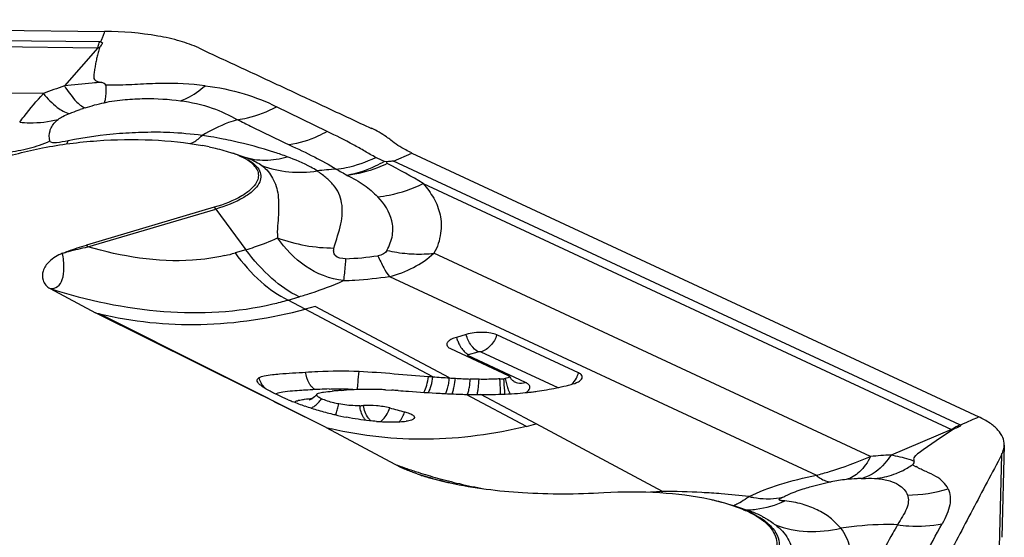
# Model space of a CAD drawing. Units: millimetres. Extents: x 0 to 841, y 0 to 594.
# Drawn here: x 273 to 279, y 190 to 193 of the extents above; entities that cross this region are included whole.
import ezdxf

# ---------------------------------------------------------------- set-up
doc = ezdxf.new("R2010")
doc.units = ezdxf.units.MM
doc.header["$LTSCALE"] = 46.255
doc.layers.add('607065213-000_CL', color=7, linetype='CONTINUOUS')

msp = doc.modelspace()

# ---------------------------------------------------------------- linework, layer by layer
at = {"layer": '607065213-000_CL', "color": 7, "linetype": 'CONTINUOUS'}
for p, q in [((268.3992, 192.9204), (273.7844, 192.8569)), ((274.4878, 192.1931), (274.54, 192.1756)), ((275.4509, 192.1965), (278.5268, 190.7635)), ((275.3153, 192.1485), (275.3018, 192.1504)), ((275.3167, 192.1388), (275.3153, 192.1485)), ((274.3793, 191.9019), (273.6855, 191.6966)), ((273.4888, 191.4602), (273.7344, 191.3289)), ((274.5858, 190.9051), (273.7344, 191.3289)), ((274.9255, 191.3631), (274.8723, 191.3489)), ((275.7453, 191.2113), (275.6925, 191.1957)), ((276.3551, 191.0028), (275.9117, 191.2094)), ((275.6606, 191.1351), (275.9736, 190.9892)), ((276.0083, 190.9547), (276.0101, 190.9538)), ((274.6997, 190.8484), (274.5858, 190.9051)), ((275.068, 190.9073), (275.0821, 190.9083)), ((275.3088, 190.911), (275.342, 190.909)), ((274.7083, 190.8441), (274.6997, 190.8484)), ((274.8944, 190.855), (274.8929, 190.8545)), ((274.7635, 190.8167), (274.7083, 190.8441)), ((274.9865, 190.7056), (274.7635, 190.8167)), ((274.9865, 190.7056), (275.3586, 190.5068)), ((278.4408, 190.7258), (278.4271, 190.7197)), ((278.6644, 190.6103), (278.6519, 190.1101)), ((277.2005, 190.2805), (277.2921, 190.2497))]:
    msp.add_line(p, q, dxfattribs=at)
at = {"layer": '607065213-000_CL', "color": 9, "linetype": 'CONTINUOUS'}
for p, q in [((273.7574, 192.7995), (268.3772, 192.8629)), ((268.7297, 192.8269), (273.7476, 192.7678)), ((273.7814, 192.849), (273.7702, 192.8198)), ((273.7844, 192.8569), (273.7814, 192.849)), ((273.7688, 192.8162), (273.7654, 192.8073)), ((273.7702, 192.8198), (273.7688, 192.8162)), ((273.7476, 192.7678), (273.5659, 192.5604)), ((273.452, 192.519), (269.3054, 192.5679)), ((273.6725, 192.444), (273.6785, 192.4415)), ((274.991, 192.3134), (274.7171, 192.448)), ((275.3511, 192.1528), (275.4509, 192.1965)), ((278.4243, 190.721), (275.3511, 192.1528)), ((275.5125, 192.031), (278.3786, 190.6957)), ((273.6931, 191.6869), (274.3868, 191.8922)), ((274.3868, 191.8922), (274.5508, 191.6715)), ((274.5508, 191.6715), (274.4916, 191.654)), ((277.9394, 190.5487), (275.5709, 191.6522)), ((275.3287, 191.5262), (277.6451, 190.4469)), ((274.7796, 191.3984), (274.8388, 191.416)), ((274.8723, 191.3489), (274.7796, 191.3984)), ((275.5646, 190.9816), (274.8723, 191.3488)), ((275.6546, 190.9754), (274.9256, 191.3631)), ((274.9865, 190.7057), (273.7572, 191.3233)), ((275.7578, 191.1019), (275.8106, 191.1175)), ((275.8257, 191.1173), (276.2427, 190.923)), ((276.068, 190.9505), (275.7549, 191.0964)), ((276.0725, 190.7123), (275.7451, 190.8859)), ((276.1244, 190.7256), (275.8246, 190.885)), ((278.494, 190.7491), (278.4562, 190.7325)), ((278.5131, 190.7575), (278.494, 190.7491)), ((278.5268, 190.7635), (278.5131, 190.7575)), ((276.8098, 190.3592), (276.1244, 190.7256)), ((278.3786, 190.6957), (278.0502, 190.5566)), ((278.4562, 190.7325), (278.4408, 190.7258)), ((278.6502, 190.5588), (278.6375, 190.0558)), ((278.1676, 190.5043), (278.1865, 190.4936)), ((276.8098, 190.3592), (276.7455, 190.3552))]:
    msp.add_line(p, q, dxfattribs=at)
at = {"layer": '607065213-000_CL', "color": 7, "linetype": 'CONTINUOUS'}
msp.add_lwpolyline([(274.9358, 190.8868), (274.9311, 190.8811), (274.9235, 190.8734), (274.916, 190.867), (274.9089, 190.8621), (274.9026, 190.8586), (274.8976, 190.8562), (274.8944, 190.855)], dxfattribs=at)
at = {"layer": '607065213-000_CL', "color": 9, "linetype": 'CONTINUOUS'}
for centre, radius, start, end in [((273.748, 191.9979), 0.8016, 88.9732, 89.325), ((273.7656, 192.1792), 0.5889, 90.8581, 91.7487), ((274.1933, 190.6573), 2.0039, 108.2463, 111.7105), ((273.8398, 175.3177), 17.2469, 90.01652, 90.16335), ((274.3194, 190.4875), 2.0564, 108.1611, 108.9362), ((273.8943, 189.6005), 2.7244, 80.1649, 81.1469), ((273.1845, 192.9494), 0.7514, 284.6453, 293.7832), ((273.3354, 192.3441), 0.2633, 338.0034, 342.0642), ((273.8955, 189.6068), 2.718, 78.7319, 80.1662), ((273.9036, 189.6472), 2.6768, 77.5278, 78.7329), ((273.1852, 192.9469), 0.7489, 275.4241, 284.6393), ((274.4557, 192.0977), 0.1007, 71.4608, 77.266), ((274.2096, 189.8952), 2.5018, 58.6153, 63.735), ((275.2009, 189.8745), 2.2403, 94.1289, 96.7499), ((274.1938, 191.7489), 0.2404, 36.5906, 39.5241), ((275.0303, 192.5654), 0.8846, 249.6416, 269.8741), ((273.5001, 191.5436), 0.2404, 36.5906, 39.5241), ((274.225, 192.5559), 0.9405, 283.0321, 286.4639), ((275.4967, 192.479), 0.8314, 257.3775, 265.1114), ((275.0473, 193.0909), 1.4687, 271.7159, 278.6035), ((274.3229, 192.9939), 1.6595, 283.0408, 285.9712), ((275.9159, 191.2629), 0.2332, 196.7318, 200.4598), ((275.2965, 191.0087), 0.3597, 349.915, 354.6923), ((275.3154, 190.9836), 0.5003, 353.0904, 358.1948), ((276.3877, 191.0503), 0.4369, 190.2939, 192.2494), ((276.3686, 191.0456), 0.4173, 192.1762, 196.1227), ((276.2076, 191.0482), 0.1544, 331.6179, 337.262), ((276.2113, 191.0467), 0.1504, 337.2428, 343.0233), ((276.2932, 166.2321), 24.7177, 93.16813, 93.29608), ((275.0872, 188.1399), 2.7767, 92.7834, 93.3043), ((275.0667, 188.5632), 2.353, 91.5508, 92.7871), ((275.439, 190.9688), 0.3757, 351.0121, 353.0626), ((274.0748, 191.0683), 1.0074, 344.9684, 345.7522), ((273.9907, 191.0898), 1.0943, 345.7449, 346.4952), ((275.2114, 190.8619), 0.2126, 332.5978, 336.5733), ((275.2108, 190.8622), 0.2133, 336.5423, 340.5396), ((275.4851, 192.6873), 2.0434, 255.8781, 256.6353), ((278.3137, 190.5202), 0.1871, 67.877, 69.6967), ((278.3308, 190.5203), 0.2214, 64.2243, 65.0228), ((278.1322, 188.6321), 1.9263, 92.4397, 95.7452), ((275.8229, 191.4231), 1.0273, 243.1294, 245.9987), ((276.8174, 194.4744), 4.2274, 249.8121, 250.0201), ((276.7763, 194.3607), 4.1064, 250.0177, 250.7682), ((275.3716, 190.364), 0.1252, 74.5064, 76.385), ((275.4239, 190.6285), 0.145, 262.5391, 269.9212), ((276.3384, 193.1402), 2.8098, 251.0017, 251.6481), ((276.3582, 193.1998), 2.8726, 251.6477, 252.3105), ((277.89, 190.9132), 0.4942, 296.1774, 304.1665), ((276.368, 193.23), 2.9044, 252.3066, 254.4546), ((275.4821, 190.3522), 0.0967, 72.3617, 77.3768), ((276.3482, 193.1592), 2.8309, 254.4561, 256.9451), ((277.9023, 189.4815), 0.9472, 95.7491, 100.7741), ((277.9405, 189.0792), 1.3513, 93.2337, 95.653), ((277.9527, 188.886), 1.5449, 92.3715, 93.2807), ((277.8527, 190.6027), 0.1768, 281.7566, 285.5549), ((276.3452, 193.1457), 2.8171, 256.9438, 259.7077), ((276.5243, 190.4952), 0.3162, 332.98, 334.5362), ((276.7895, 185.9241), 4.4352, 86.9637, 89.7381), ((276.8054, 186.23), 4.1289, 85.5076, 86.9598), ((276.8365, 186.6042), 3.7534, 83.2049, 85.5324), ((277.255, 190.7648), 0.506, 270.9905, 272.8641), ((277.2551, 190.7623), 0.5034, 272.869, 277.3548), ((277.1512, 189.8398), 0.4333, 62.852, 71.0263)]:
    msp.add_arc(centre, radius, start, end, dxfattribs=at)
at = {"layer": '607065213-000_CL', "color": 7, "linetype": 'CONTINUOUS'}
for centre, radius, start, end in [((276.7607, 191.6554), 3.2092, 158.9646, 159.1161), ((274.0421, 190.7812), 1.4814, 77.9718, 79.4139), ((274.3232, 191.7331), 0.488, 68.1186, 71.5124), ((274.7245, 195.2739), 4.0673, 255.9112, 256.2425), ((275.9573, 196.1919), 5.2251, 265.4282, 265.6916), ((276.0456, 197.3296), 6.3661, 265.66751, 266.47944), ((276.1955, 199.815), 8.8561, 266.49848, 266.70908), ((275.9935, 196.2087), 5.2441, 266.6511, 267.5356), ((275.8342, 192.6708), 1.7034, 273.189, 273.6592), ((275.834, 192.6727), 1.7053, 273.6591, 273.894), ((275.9443, 191.0533), 0.0822, 273.8455, 279.4012), ((276.0601, 191.033), 0.0947, 210.0807, 218.8344), ((276.0542, 191.0283), 0.087, 218.8475, 223.1239), ((275.1976, 188.7756), 2.1356, 94.1814, 94.8074), ((275.3573, 186.6067), 4.3104, 93.8478, 94.1957), ((275.2184, 189.0921), 1.8211, 87.9468, 89.5441), ((275.2145, 188.9698), 1.9435, 87.22, 87.9611), ((274.95, 184.8469), 6.0748, 85.9749, 86.29979), ((275.9189, 192.3966), 1.5084, 276.0888, 277.0644), ((275.9155, 192.4244), 1.5364, 277.0647, 278.0313), ((275.9078, 192.4772), 1.5898, 278.0378, 279.9339), ((275.8831, 192.6162), 1.731, 279.9486, 283.5178), ((275.8254, 192.8665), 1.9878, 283.4485, 284.2397), ((275.32, 192.1609), 1.4111, 247.4921, 248.4814), ((275.3958, 192.3566), 1.621, 248.5248, 251.1011), ((276.0386, 198.9181), 8.0379, 266.9011, 267.18566), ((276.0327, 198.8021), 7.9217, 267.18692, 267.52467), ((275.8207, 193.8684), 2.9834, 267.5003, 268.1935), ((275.8145, 193.7222), 2.8371, 268.2272, 268.5993), ((275.8116, 193.9591), 3.0739, 268.761, 269.0922), ((275.8162, 194.2449), 3.3597, 269.0908, 269.393), ((275.8153, 194.0819), 3.1967, 269.3777, 270.167), ((275.8932, 192.6737), 1.7867, 273.6995, 275.6219), ((275.922, 192.3687), 1.4804, 275.6695, 276.0855), ((275.4397, 192.4856), 1.7572, 251.1109, 253.5797), ((275.4593, 192.5505), 1.825, 253.5643, 256.0907), ((275.1521, 191.3636), 0.5392, 271.7616, 273.8622), ((279.1861, 205.4778), 15.1638, 255.27292, 255.58807), ((275.4424, 192.4832), 1.7556, 256.0989, 256.5106), ((275.4219, 192.3951), 1.6652, 256.4905, 258.7835), ((275.3391, 191.8348), 1.0982, 265.8497, 268.0485), ((275.3515, 191.4141), 0.6772, 272.8855, 275.7729), ((275.3368, 191.7338), 0.9973, 267.9826, 272.8044), ((275.4631, 193.1929), 2.5544, 283.8012, 285.0043), ((275.7111, 191.1663), 0.7479, 241.8776, 243.0657), ((275.7465, 191.2366), 0.8266, 243.0834, 245.2955), ((275.7737, 191.3091), 0.9031, 245.9093, 246.6412), ((275.8099, 191.4124), 1.0134, 250.9418, 251.6579), ((275.8207, 191.445), 1.0477, 251.6578, 252.3597), ((275.9383, 191.8145), 1.4354, 252.3587, 252.7512)]:
    msp.add_arc(centre, radius, start, end, dxfattribs=at)
for points, knots in [([(274.2947, 192.7669), (274.2626, 192.7821), (274.1894, 192.8078), (274.0196, 192.8454), (273.881, 192.8558), (273.7844, 192.8569)], [0, 0, 0, 0, 0.204716, 0.444201, 1, 1, 1, 1]), ([(273.7624, 192.7994), (273.7659, 192.7988), (273.7747, 192.7959), (273.7688, 192.7844), (273.7617, 192.7781), (273.7577, 192.7715), (273.7568, 192.768)], [0, 0, 0, 0, 0.259698, 0.467722, 0.738904, 1, 1, 1, 1]), ([(273.7568, 192.768), (273.7545, 192.7592), (273.75, 192.7416), (273.7425, 192.7156), (273.7363, 192.6896), (273.7322, 192.6636), (273.7284, 192.6422), (273.7257, 192.6252), (273.7247, 192.6127), (273.7247, 192.5995), (273.7349, 192.5888), (273.7492, 192.5834), (273.7599, 192.5807), (273.7654, 192.5796)], [0, 0, 0, 0, 0.125348, 0.250494, 0.37375, 0.494676, 0.614646, 0.67395, 0.732184, 0.789231, 0.848686, 0.921326, 1, 1, 1, 1]), ([(274.2947, 192.7668), (274.3725, 192.73), (274.529, 192.6581), (274.763, 192.5485), (274.9973, 192.4398), (275.1532, 192.3664), (275.2314, 192.3304)], [0, 0, 0, 0, 0.249975, 0.500009, 0.749989, 1, 1, 1, 1]), ([(274.3291, 192.5619), (274.2504, 192.5709), (274.128, 192.5787), (273.9633, 192.568), (273.8777, 192.565), (273.8348, 192.5647)], [0, 0, 0, 0, 0.480599, 0.739923, 1, 1, 1, 1]), ([(275.3362, 192.2666), (275.329, 192.2726), (275.2963, 192.2973), (275.2602, 192.3172), (275.2314, 192.3305)], [0, 0, 0, 0, 0.227101, 1, 1, 1, 1]), ([(273.1887, 192.1554), (273.2731, 192.1851), (273.4565, 192.2317), (273.7429, 192.2684), (274.0336, 192.2735), (274.2245, 192.2542), (274.3143, 192.2374)], [0, 0, 0, 0, 0.235604, 0.496519, 0.759264, 1, 1, 1, 1]), ([(275.4508, 192.1966), (275.4397, 192.2018), (275.3996, 192.2218), (275.3611, 192.2457), (275.3362, 192.2666)], [0, 0, 0, 0, 0.273874, 1, 1, 1, 1]), ([(274.3508, 192.2301), (274.3619, 192.2277), (274.4048, 192.218), (274.4473, 192.2063), (274.4783, 192.1963)], [0, 0, 0, 0, 0.258877, 1, 1, 1, 1]), ([(274.3509, 192.2301), (274.3621, 192.2277), (274.4049, 192.218), (274.4473, 192.2062), (274.4779, 192.1959)], [0, 0, 0, 0, 0.263224, 1, 1, 1, 1]), ([(274.505, 192.1859), (274.5112, 192.1834), (274.5336, 192.1738), (274.5552, 192.162), (274.5695, 192.1517)], [0, 0, 0, 0, 0.27405, 1, 1, 1, 1]), ([(274.5695, 192.1517), (274.5886, 192.1379), (274.6147, 192.112), (274.6202, 192.067), (274.6134, 192.0471), (274.6085, 192.0378)], [0, 0, 0, 0, 0.536119, 0.761301, 1, 1, 1, 1]), ([(275.3511, 192.1528), (275.3451, 192.1519), (275.3332, 192.1505), (275.3211, 192.1499), (275.3153, 192.1485)], [0, 0, 0, 0, 0.502995, 1, 1, 1, 1]), ([(274.6085, 192.0378), (274.601, 192.0235), (274.5764, 191.9952), (274.5017, 191.9434), (274.4309, 191.9171), (274.3793, 191.9019)], [0, 0, 0, 0, 0.178699, 0.40513, 1, 1, 1, 1]), ([(275.0794, 191.5035), (275.0066, 191.5129), (274.8649, 191.5674), (274.7631, 191.6766), (274.7226, 191.7361)], [0, 0, 0, 0, 0.504755, 1, 1, 1, 1]), ([(273.556, 191.6524), (273.5292, 191.6415), (273.486, 191.6162), (273.4457, 191.5609), (273.4446, 191.5007), (273.4713, 191.4696), (273.4888, 191.4602)], [0, 0, 0, 0, 0.338587, 0.572508, 0.767073, 1, 1, 1, 1]), ([(273.4888, 191.4602), (273.5028, 191.4603), (273.5335, 191.4684), (273.5607, 191.514), (273.5656, 191.5776), (273.5604, 191.6254), (273.556, 191.6524)], [0, 0, 0, 0, 0.18194, 0.377001, 0.644659, 1, 1, 1, 1]), ([(273.556, 191.6524), (273.5661, 191.6565), (273.6087, 191.6729), (273.6522, 191.6867), (273.6855, 191.6966)], [0, 0, 0, 0, 0.238344, 1, 1, 1, 1]), ([(275.9117, 191.2094), (275.9012, 191.2142), (275.8756, 191.2207), (275.8195, 191.225), (275.7742, 191.2199), (275.7453, 191.2113)], [0, 0, 0, 0, 0.20552, 0.463172, 1, 1, 1, 1]), ([(275.6925, 191.1957), (275.6837, 191.1931), (275.6683, 191.1875), (275.65, 191.1766), (275.6388, 191.1634), (275.6402, 191.1531), (275.6422, 191.1495)], [0, 0, 0, 0, 0.361066, 0.6407, 0.837785, 1, 1, 1, 1]), ([(275.6422, 191.1495), (275.6431, 191.1481), (275.6479, 191.1418), (275.6549, 191.1377), (275.6606, 191.1351)], [0, 0, 0, 0, 0.208448, 1, 1, 1, 1]), ([(274.6942, 190.9938), (274.7071, 190.9953), (274.7671, 191.0007), (274.8273, 191.0039), (274.8745, 191.0069)], [0, 0, 0, 0, 0.215626, 1, 1, 1, 1]), ([(274.8745, 191.0069), (274.8965, 191.0082), (274.993, 191.0136), (275.0898, 191.0146), (275.1643, 191.0114)], [0, 0, 0, 0, 0.228572, 1, 1, 1, 1]), ([(275.1643, 191.0114), (275.2281, 191.0086), (275.3536, 190.9988), (275.479, 190.9884), (275.5408, 190.9835)], [0, 0, 0, 0, 0.507557, 1, 1, 1, 1]), ([(274.6123, 190.9583), (274.6115, 190.9616), (274.6127, 190.9697), (274.6188, 190.9747), (274.6222, 190.9769)], [0, 0, 0, 0, 0.451915, 1, 1, 1, 1]), ([(274.6883, 190.8998), (274.67, 190.9095), (274.6454, 190.923), (274.6205, 190.9437), (274.6134, 190.9537), (274.6123, 190.9583)], [0, 0, 0, 0, 0.63877, 0.853824, 1, 1, 1, 1]), ([(274.6222, 190.9769), (274.6303, 190.9823), (274.655, 190.9887), (274.6793, 190.9921), (274.6942, 190.9938)], [0, 0, 0, 0, 0.393516, 1, 1, 1, 1]), ([(275.8154, 190.9679), (275.8116, 190.9679), (275.7958, 190.9683), (275.78, 190.9689), (275.768, 190.9694)], [0, 0, 0, 0, 0.242139, 1, 1, 1, 1]), ([(275.9289, 190.97), (275.9193, 190.9695), (275.8815, 190.9677), (275.8437, 190.9673), (275.8154, 190.9679)], [0, 0, 0, 0, 0.253508, 1, 1, 1, 1]), ([(275.9782, 190.9856), (275.9789, 190.9845), (275.9786, 190.9795), (275.9695, 190.975), (275.9624, 190.973), (275.9578, 190.9723)], [0, 0, 0, 0, 0.142983, 0.47445, 1, 1, 1, 1]), ([(275.9906, 190.9688), (275.9922, 190.9671), (275.9976, 190.9618), (276.0037, 190.9572), (276.0083, 190.9547)], [0, 0, 0, 0, 0.306121, 1, 1, 1, 1]), ([(276.3143, 190.9397), (276.3281, 190.9432), (276.35, 190.9504), (276.3708, 190.9653), (276.3743, 190.9737)], [0, 0, 0, 0, 0.60896, 1, 1, 1, 1]), ([(276.3743, 190.9737), (276.3754, 190.9762), (276.3764, 190.9818), (276.3713, 190.9941), (276.3618, 190.9996), (276.3551, 191.0028)], [0, 0, 0, 0, 0.209516, 0.422747, 1, 1, 1, 1]), ([(274.7179, 190.885), (274.7104, 190.8886), (274.7005, 190.8935), (274.6907, 190.8986), (274.6883, 190.8998)], [0, 0, 0, 0, 0.759627, 1, 1, 1, 1]), ([(274.9596, 190.8964), (274.9638, 190.8972), (274.9834, 190.9005), (275.0032, 190.9023), (275.0186, 190.9037)], [0, 0, 0, 0, 0.218488, 1, 1, 1, 1]), ([(275.2329, 190.9131), (275.2196, 190.9132), (275.1693, 190.9131), (275.119, 190.9107), (275.0821, 190.9083)], [0, 0, 0, 0, 0.265612, 1, 1, 1, 1]), ([(275.3764, 190.9067), (275.3952, 190.9054), (275.4711, 190.9), (275.547, 190.8951), (275.6041, 190.892)], [0, 0, 0, 0, 0.247916, 1, 1, 1, 1]), ([(274.7798, 190.8573), (274.7742, 190.8596), (274.7534, 190.8684), (274.7328, 190.8777), (274.7179, 190.885)], [0, 0, 0, 0, 0.267913, 1, 1, 1, 1]), ([(274.9604, 190.8626), (274.9561, 190.8647), (274.9493, 190.8682), (274.9411, 190.8736), (274.9363, 190.878), (274.9339, 190.8828), (274.935, 190.8857), (274.9358, 190.8868)], [0, 0, 0, 0, 0.378099, 0.604759, 0.775088, 0.89497, 1, 1, 1, 1]), ([(274.9358, 190.8868), (274.9379, 190.8895), (274.9463, 190.8933), (274.9545, 190.8953), (274.9596, 190.8964)], [0, 0, 0, 0, 0.396593, 1, 1, 1, 1]), ([(275.0547, 190.8343), (275.0454, 190.836), (275.0133, 190.8429), (274.9815, 190.8525), (274.9604, 190.8626)], [0, 0, 0, 0, 0.288229, 1, 1, 1, 1]), ([(275.8246, 190.8851), (275.8396, 190.8851), (275.9009, 190.8856), (275.9622, 190.8877), (276.0085, 190.8907)], [0, 0, 0, 0, 0.244236, 1, 1, 1, 1]), ([(275.1686, 190.8246), (275.16, 190.8243), (275.1218, 190.8243), (275.0836, 190.8288), (275.0547, 190.8343)], [0, 0, 0, 0, 0.227799, 1, 1, 1, 1]), ([(275.3312, 190.8122), (275.3075, 190.8184), (275.2598, 190.8254), (275.2117, 190.8271), (275.1884, 190.8256)], [0, 0, 0, 0, 0.511686, 1, 1, 1, 1]), ([(275.2596, 190.7394), (275.2465, 190.7404), (275.1923, 190.7453), (275.1384, 190.7537), (275.0979, 190.7617)], [0, 0, 0, 0, 0.24186, 1, 1, 1, 1]), ([(275.412, 190.7912), (275.4159, 190.7902), (275.4293, 190.7864), (275.4425, 190.7815), (275.451, 190.7765)], [0, 0, 0, 0, 0.290375, 1, 1, 1, 1]), ([(275.4633, 190.7558), (275.4601, 190.7508), (275.4444, 190.7439), (275.4294, 190.7413), (275.4196, 190.7404)], [0, 0, 0, 0, 0.378416, 1, 1, 1, 1]), ([(275.451, 190.7765), (275.4556, 190.7738), (275.4639, 190.7692), (275.4651, 190.7587), (275.4633, 190.7558)], [0, 0, 0, 0, 0.614191, 1, 1, 1, 1]), ([(278.6644, 190.6104), (278.6648, 190.6246), (278.6585, 190.6553), (278.6299, 190.6966), (278.5847, 190.7337), (278.5476, 190.7538), (278.5268, 190.7635)], [0, 0, 0, 0, 0.197337, 0.418383, 0.683061, 1, 1, 1, 1]), ([(278.3842, 190.6935), (278.3626, 190.679), (278.33, 190.6576), (278.2872, 190.6287), (278.256, 190.6065), (278.225, 190.585), (278.1997, 190.567), (278.1819, 190.5533), (278.1714, 190.5403), (278.1731, 190.5289), (278.1756, 190.5237)], [0, 0, 0, 0, 0.281147, 0.42033, 0.557376, 0.693958, 0.828043, 0.891131, 0.93792, 1, 1, 1, 1]), ([(278.4271, 190.7197), (278.4314, 190.7148), (278.4038, 190.702), (278.3928, 190.6993), (278.3842, 190.6935)], [0, 0, 0, 0, 0.388114, 1, 1, 1, 1]), ([(278.6502, 190.5589), (278.6524, 190.5631), (278.6599, 190.5793), (278.6641, 190.5972), (278.6644, 190.6104)], [0, 0, 0, 0, 0.266275, 1, 1, 1, 1]), ([(278.6502, 190.5588), (278.5981, 190.459), (278.4922, 190.2601), (278.3878, 190.0605), (278.335, 189.961)], [0, 0, 0, 0, 0.500029, 1, 1, 1, 1]), ([(275.479, 190.4546), (275.4721, 190.457), (275.4458, 190.4664), (275.4198, 190.477), (275.4011, 190.4857)], [0, 0, 0, 0, 0.261093, 1, 1, 1, 1]), ([(278.3596, 190.3741), (278.3525, 190.387), (278.3343, 190.4134), (278.2926, 190.4447), (278.2493, 190.4625), (278.2128, 190.4788), (278.1952, 190.4888), (278.1864, 190.4938)], [0, 0, 0, 0, 0.20603, 0.441233, 0.717691, 0.859063, 1, 1, 1, 1]), ([(275.6592, 190.4054), (275.646, 190.4083), (275.5964, 190.4196), (275.5471, 190.433), (275.5114, 190.4443)], [0, 0, 0, 0, 0.264145, 1, 1, 1, 1]), ([(275.5126, 190.4436), (275.5242, 190.44), (275.5726, 190.4256), (275.6217, 190.4135), (275.6592, 190.4054)], [0, 0, 0, 0, 0.239573, 1, 1, 1, 1]), ([(275.6592, 190.4054), (275.7882, 190.3774), (276.066, 190.3437), (276.3452, 190.3444), (276.4916, 190.353)], [0, 0, 0, 0, 0.473937, 1, 1, 1, 1]), ([(276.4916, 190.353), (276.5928, 190.3589), (276.786, 190.3594), (276.9783, 190.3361), (277.0676, 190.3167)], [0, 0, 0, 0, 0.526103, 1, 1, 1, 1]), ([(277.0676, 190.3167), (277.0792, 190.3142), (277.1239, 190.3039), (277.1682, 190.2914), (277.2005, 190.2805)], [0, 0, 0, 0, 0.258266, 1, 1, 1, 1]), ([(277.0676, 190.3167), (277.0835, 190.3132), (277.1425, 190.2994), (277.2005, 190.2812), (277.2414, 190.2644)], [0, 0, 0, 0, 0.270035, 1, 1, 1, 1]), ([(277.2414, 190.2644), (277.245, 190.2629), (277.2588, 190.2571), (277.2725, 190.2508), (277.2825, 190.2459)], [0, 0, 0, 0, 0.257451, 1, 1, 1, 1]), ([(277.2825, 190.2459), (277.2857, 190.2443), (277.2981, 190.238), (277.3103, 190.2312), (277.3192, 190.2259)], [0, 0, 0, 0, 0.258171, 1, 1, 1, 1]), ([(277.3192, 190.2259), (277.3376, 190.2148), (277.3702, 190.1919), (277.4082, 190.1507), (277.4295, 190.1056), (277.431, 190.0741), (277.4289, 190.0593)], [0, 0, 0, 0, 0.305577, 0.564036, 0.788264, 1, 1, 1, 1])]:
    msp.add_open_spline(points, degree=3, knots=knots, dxfattribs=at)
at = {"layer": '607065213-000_CL', "color": 9, "linetype": 'CONTINUOUS'}
for points, knots in [([(273.7476, 192.7678), (273.7484, 192.7707), (273.7512, 192.7814), (273.7546, 192.792), (273.7574, 192.7995)], [0, 0, 0, 0, 0.273604, 1, 1, 1, 1]), ([(273.7654, 192.5796), (273.7491, 192.5785), (273.6824, 192.5735), (273.6159, 192.5666), (273.5659, 192.5604)], [0, 0, 0, 0, 0.245701, 1, 1, 1, 1]), ([(273.5659, 192.5604), (273.5831, 192.5337), (273.614, 192.4911), (273.6533, 192.453), (273.6725, 192.444)], [0, 0, 0, 0, 0.599272, 1, 1, 1, 1]), ([(273.7906, 192.5645), (273.7898, 192.5687), (273.7803, 192.5756), (273.771, 192.5782), (273.7654, 192.5796)], [0, 0, 0, 0, 0.429371, 1, 1, 1, 1]), ([(273.7906, 192.5645), (273.7907, 192.5608), (273.7909, 192.5474), (273.7908, 192.534), (273.7903, 192.5242)], [0, 0, 0, 0, 0.270443, 1, 1, 1, 1]), ([(274.1964, 192.4806), (274.208, 192.4847), (274.2562, 192.5047), (274.2996, 192.5353), (274.3291, 192.5619)], [0, 0, 0, 0, 0.235566, 1, 1, 1, 1]), ([(274.3291, 192.5619), (274.4008, 192.553), (274.5342, 192.5262), (274.6605, 192.4758), (274.7171, 192.448)], [0, 0, 0, 0, 0.533881, 1, 1, 1, 1]), ([(273.3235, 192.3637), (273.3311, 192.3745), (273.3717, 192.4281), (273.4156, 192.4792), (273.452, 192.519)], [0, 0, 0, 0, 0.196358, 1, 1, 1, 1]), ([(273.452, 192.519), (273.4749, 192.492), (273.5159, 192.4487), (273.5689, 192.4158), (273.5928, 192.4108)], [0, 0, 0, 0, 0.591303, 1, 1, 1, 1]), ([(273.7903, 192.5242), (273.7898, 192.5133), (273.7884, 192.495), (273.7847, 192.4767), (273.7817, 192.4698)], [0, 0, 0, 0, 0.591283, 1, 1, 1, 1]), ([(273.7817, 192.4698), (273.8189, 192.4781), (273.8923, 192.4882), (274.031, 192.4946), (274.1319, 192.489), (274.1964, 192.4806)], [0, 0, 0, 0, 0.274877, 0.531717, 1, 1, 1, 1]), ([(274.1964, 192.4806), (274.2545, 192.4724), (274.3624, 192.4496), (274.461, 192.4013), (274.5056, 192.3775)], [0, 0, 0, 0, 0.53738, 1, 1, 1, 1]), ([(273.5321, 192.379), (273.5397, 192.3855), (273.56, 192.3968), (273.5808, 192.4061), (273.5928, 192.4108)], [0, 0, 0, 0, 0.436548, 1, 1, 1, 1]), ([(273.5928, 192.4108), (273.5976, 192.4127), (273.6172, 192.4204), (273.637, 192.4275), (273.6521, 192.4326)], [0, 0, 0, 0, 0.243619, 1, 1, 1, 1]), ([(274.5056, 192.3775), (274.5235, 192.3799), (274.5969, 192.3934), (274.6675, 192.4211), (274.7171, 192.448)], [0, 0, 0, 0, 0.242552, 1, 1, 1, 1]), ([(273.3235, 192.3637), (273.3412, 192.3619), (273.4111, 192.3578), (273.4817, 192.3658), (273.5321, 192.379)], [0, 0, 0, 0, 0.255179, 1, 1, 1, 1]), ([(273.4879, 192.3175), (273.4895, 192.3228), (273.4988, 192.3466), (273.5167, 192.3663), (273.5321, 192.379)], [0, 0, 0, 0, 0.215731, 1, 1, 1, 1]), ([(274.5056, 192.3775), (274.4891, 192.3727), (274.4225, 192.3505), (274.3592, 192.3193), (274.3136, 192.2924)], [0, 0, 0, 0, 0.245589, 1, 1, 1, 1]), ([(274.5064, 192.3777), (274.5293, 192.3658), (274.6215, 192.3186), (274.7148, 192.2736), (274.7852, 192.2405)], [0, 0, 0, 0, 0.248562, 1, 1, 1, 1]), ([(274.3136, 192.2924), (274.255, 192.2992), (274.1514, 192.3092), (274.0016, 192.3096), (273.8171, 192.3004), (273.6781, 192.2819), (273.5859, 192.263)], [0, 0, 0, 0, 0.242134, 0.426313, 0.614048, 1, 1, 1, 1]), ([(274.2501, 192.2478), (274.2556, 192.25), (274.279, 192.2615), (274.2995, 192.2783), (274.3136, 192.2924)], [0, 0, 0, 0, 0.229348, 1, 1, 1, 1]), ([(274.991, 192.3134), (274.9747, 192.3041), (274.91, 192.2708), (274.8394, 192.2487), (274.7861, 192.2406)], [0, 0, 0, 0, 0.257961, 1, 1, 1, 1]), ([(275.2553, 192.1728), (275.2348, 192.1828), (275.1952, 192.2072), (275.1082, 192.2561), (275.039, 192.2902), (274.991, 192.3134)], [0, 0, 0, 0, 0.227903, 0.465444, 1, 1, 1, 1]), ([(273.5859, 192.263), (273.5651, 192.2584), (273.5399, 192.2525), (273.5101, 192.2513), (273.4976, 192.2517), (273.4883, 192.2571), (273.4875, 192.2618)], [0, 0, 0, 0, 0.621711, 0.753092, 0.862407, 1, 1, 1, 1]), ([(274.7751, 192.1762), (274.7524, 192.1846), (274.6562, 192.2178), (274.5575, 192.244), (274.4817, 192.2608)], [0, 0, 0, 0, 0.237065, 1, 1, 1, 1]), ([(274.7861, 192.2406), (274.8318, 192.2197), (274.9178, 192.1787), (275.0016, 192.133), (275.0396, 192.109)], [0, 0, 0, 0, 0.5281, 1, 1, 1, 1]), ([(274.5397, 192.1757), (274.5765, 192.1633), (274.6566, 192.1514), (274.7362, 192.1643), (274.7751, 192.1762)], [0, 0, 0, 0, 0.487762, 1, 1, 1, 1]), ([(274.54, 192.1756), (274.5501, 192.1722), (274.584, 192.1597), (274.6172, 192.1437), (274.6374, 192.128)], [0, 0, 0, 0, 0.294014, 1, 1, 1, 1]), ([(274.5624, 192.1603), (274.5763, 192.1521), (274.6006, 192.1351), (274.6265, 192.1024), (274.6345, 192.0652), (274.6271, 192.0419), (274.6215, 192.0313)], [0, 0, 0, 0, 0.307358, 0.556242, 0.773226, 1, 1, 1, 1]), ([(274.9375, 192.0993), (274.9263, 192.1065), (274.8744, 192.1366), (274.8189, 192.1602), (274.7751, 192.1762)], [0, 0, 0, 0, 0.222283, 1, 1, 1, 1]), ([(275.0396, 192.109), (275.0579, 192.1111), (275.1322, 192.1229), (275.2043, 192.1479), (275.2553, 192.1728)], [0, 0, 0, 0, 0.245438, 1, 1, 1, 1]), ([(275.3018, 192.1504), (275.2856, 192.1412), (275.2218, 192.1082), (275.1527, 192.0849), (275.1003, 192.075)], [0, 0, 0, 0, 0.25908, 1, 1, 1, 1]), ([(275.3167, 192.1388), (275.2995, 192.1304), (275.2304, 192.1001), (275.1562, 192.0813), (275.1003, 192.075)], [0, 0, 0, 0, 0.253944, 1, 1, 1, 1]), ([(274.6374, 192.128), (274.6843, 192.1106), (274.7844, 192.0881), (274.8868, 192.0916), (274.9375, 192.0993)], [0, 0, 0, 0, 0.493466, 1, 1, 1, 1]), ([(274.6374, 192.128), (274.6497, 192.1188), (274.6721, 192.098), (274.7062, 192.0458), (274.7261, 191.9833), (274.7285, 191.9156), (274.7272, 191.8596), (274.7223, 191.7995), (274.7199, 191.7576), (274.7226, 191.7361)], [0, 0, 0, 0, 0.110092, 0.216399, 0.444111, 0.567702, 0.701331, 0.845019, 1, 1, 1, 1]), ([(275.0284, 191.6808), (275.0409, 191.7247), (275.0696, 191.8028), (275.0779, 191.9063), (275.0568, 191.9778), (275.0266, 192.025), (274.9845, 192.0642), (274.9534, 192.0877), (274.9375, 192.0993)], [0, 0, 0, 0, 0.288091, 0.52632, 0.638444, 0.753271, 0.875762, 1, 1, 1, 1]), ([(275.1003, 192.075), (275.1323, 192.0595), (275.1923, 192.0271), (275.2437, 191.982), (275.266, 191.9586)], [0, 0, 0, 0, 0.523727, 1, 1, 1, 1]), ([(274.6215, 192.0313), (274.6138, 192.0167), (274.5886, 191.9877), (274.5121, 191.9347), (274.4397, 191.9078), (274.3868, 191.8922)], [0, 0, 0, 0, 0.178697, 0.405126, 1, 1, 1, 1]), ([(275.266, 191.9586), (275.2869, 191.9609), (275.3718, 191.9742), (275.4543, 192.0025), (275.5125, 192.031)], [0, 0, 0, 0, 0.245541, 1, 1, 1, 1]), ([(275.5125, 192.031), (275.5333, 192.0058), (275.5722, 191.9538), (275.6107, 191.8613), (275.6111, 191.7559), (275.5906, 191.685), (275.5709, 191.6522)], [0, 0, 0, 0, 0.240094, 0.474615, 0.719523, 1, 1, 1, 1]), ([(275.315, 191.6677), (275.3296, 191.6935), (275.3507, 191.7464), (275.3458, 191.8549), (275.3005, 191.922), (275.266, 191.9586)], [0, 0, 0, 0, 0.281004, 0.52384, 1, 1, 1, 1]), ([(274.5508, 191.6715), (274.5665, 191.6762), (274.6249, 191.6945), (274.6821, 191.7167), (274.7226, 191.7361)], [0, 0, 0, 0, 0.267765, 1, 1, 1, 1]), ([(273.556, 191.6524), (273.5666, 191.6557), (273.6118, 191.669), (273.6578, 191.6795), (273.6931, 191.6869)], [0, 0, 0, 0, 0.235155, 1, 1, 1, 1]), ([(274.4371, 191.6396), (274.3793, 191.6262), (274.1303, 191.592), (273.8765, 191.6343), (273.6931, 191.6869)], [0, 0, 0, 0, 0.237288, 1, 1, 1, 1]), ([(274.4916, 191.654), (274.5334, 191.5977), (274.619, 191.4998), (274.726, 191.4234), (274.7796, 191.3984)], [0, 0, 0, 0, 0.542636, 1, 1, 1, 1]), ([(274.8388, 191.416), (274.7852, 191.4409), (274.6783, 191.5173), (274.5927, 191.6152), (274.5508, 191.6715)], [0, 0, 0, 0, 0.457361, 1, 1, 1, 1]), ([(275.0913, 191.6229), (275.0718, 191.6222), (275.0388, 191.6261), (275.025, 191.6596), (275.027, 191.674), (275.0284, 191.6808)], [0, 0, 0, 0, 0.57842, 0.792503, 1, 1, 1, 1]), ([(275.315, 191.6677), (275.3114, 191.66), (275.297, 191.6454), (275.2778, 191.6402), (275.267, 191.6387)], [0, 0, 0, 0, 0.437656, 1, 1, 1, 1]), ([(275.3287, 191.5262), (275.374, 191.5373), (275.461, 191.5693), (275.5375, 191.622), (275.5709, 191.6522)], [0, 0, 0, 0, 0.509021, 1, 1, 1, 1]), ([(275.4259, 191.6506), (275.4382, 191.6496), (275.4865, 191.6466), (275.5351, 191.6482), (275.5709, 191.6522)], [0, 0, 0, 0, 0.255185, 1, 1, 1, 1]), ([(275.0913, 191.6229), (275.0906, 191.6108), (275.0879, 191.5709), (275.0842, 191.531), (275.0794, 191.5035)], [0, 0, 0, 0, 0.301206, 1, 1, 1, 1]), ([(275.267, 191.6387), (275.2764, 191.6167), (275.2945, 191.5778), (275.317, 191.5411), (275.3287, 191.5262)], [0, 0, 0, 0, 0.558717, 1, 1, 1, 1]), ([(274.8388, 191.416), (274.8605, 191.4224), (274.942, 191.4478), (275.0221, 191.4778), (275.0794, 191.5035)], [0, 0, 0, 0, 0.264806, 1, 1, 1, 1]), ([(275.0794, 191.5035), (275.1004, 191.5042), (275.1837, 191.5083), (275.2669, 191.5169), (275.3287, 191.5262)], [0, 0, 0, 0, 0.251325, 1, 1, 1, 1]), ([(273.4888, 191.4602), (273.6886, 191.3968), (274.0904, 191.3106), (274.5049, 191.3318), (274.6974, 191.3772)], [0, 0, 0, 0, 0.514539, 1, 1, 1, 1]), ([(273.7573, 191.3233), (273.9359, 191.2805), (274.3135, 191.2425), (274.6879, 191.2994), (274.8723, 191.3489)], [0, 0, 0, 0, 0.490297, 1, 1, 1, 1]), ([(275.6974, 191.1813), (275.7, 191.1743), (275.7106, 191.1496), (275.726, 191.1262), (275.7407, 191.1133)], [0, 0, 0, 0, 0.275818, 1, 1, 1, 1]), ([(275.8106, 191.1175), (275.7952, 191.1247), (275.7674, 191.1548), (275.7516, 191.1904), (275.7453, 191.2113)], [0, 0, 0, 0, 0.438153, 1, 1, 1, 1]), ([(275.9117, 191.2094), (275.9051, 191.1879), (275.8833, 191.1488), (275.8456, 191.1232), (275.8257, 191.1173)], [0, 0, 0, 0, 0.519788, 1, 1, 1, 1]), ([(275.7407, 191.1133), (275.7421, 191.1121), (275.7474, 191.1078), (275.7532, 191.104), (275.7578, 191.1019)], [0, 0, 0, 0, 0.26799, 1, 1, 1, 1]), ([(275.8106, 191.1175), (275.8145, 191.1186), (275.8198, 191.119), (275.8248, 191.1178), (275.8257, 191.1173)], [0, 0, 0, 0, 0.793447, 1, 1, 1, 1]), ([(275.7549, 191.0964), (275.7539, 191.0968), (275.7518, 191.1004), (275.7561, 191.1014), (275.7578, 191.1019)], [0, 0, 0, 0, 0.379161, 1, 1, 1, 1]), ([(274.9037, 190.9316), (274.8999, 190.9364), (274.885, 190.9592), (274.8774, 190.9861), (274.8745, 191.0069)], [0, 0, 0, 0, 0.227048, 1, 1, 1, 1]), ([(275.1544, 190.9132), (275.1569, 190.9252), (275.1599, 190.9581), (275.1628, 190.9908), (275.1643, 191.0114)], [0, 0, 0, 0, 0.374141, 1, 1, 1, 1]), ([(275.5161, 190.8972), (275.5229, 190.9091), (275.5331, 190.9377), (275.5388, 190.9673), (275.5408, 190.9835)], [0, 0, 0, 0, 0.456259, 1, 1, 1, 1]), ([(275.541, 190.8956), (275.5475, 190.9076), (275.5574, 190.9361), (275.5628, 190.9655), (275.5647, 190.9816)], [0, 0, 0, 0, 0.457525, 1, 1, 1, 1]), ([(275.6775, 190.9157), (275.6787, 190.9202), (275.6832, 190.9393), (275.6859, 190.9587), (275.6871, 190.9735)], [0, 0, 0, 0, 0.240297, 1, 1, 1, 1]), ([(275.7606, 190.9123), (275.7616, 190.9168), (275.7651, 190.9357), (275.7671, 190.9548), (275.768, 190.9694)], [0, 0, 0, 0, 0.24014, 1, 1, 1, 1]), ([(275.9326, 190.8868), (275.9324, 190.8926), (275.9315, 190.9204), (275.9301, 190.9481), (275.9289, 190.97)], [0, 0, 0, 0, 0.208957, 1, 1, 1, 1]), ([(275.956, 190.8878), (275.9555, 190.8936), (275.9533, 190.9214), (275.9514, 190.9493), (275.9498, 190.9713)], [0, 0, 0, 0, 0.208072, 1, 1, 1, 1]), ([(276.0101, 190.9538), (276.0144, 190.9518), (276.033, 190.9452), (276.0538, 190.9463), (276.068, 190.9505)], [0, 0, 0, 0, 0.244122, 1, 1, 1, 1]), ([(274.803, 190.9042), (274.7855, 190.9028), (274.7562, 190.8997), (274.7264, 190.8944), (274.7155, 190.8893)], [0, 0, 0, 0, 0.593703, 1, 1, 1, 1]), ([(274.872, 190.9089), (274.866, 190.9086), (274.843, 190.9072), (274.82, 190.9056), (274.803, 190.9042)], [0, 0, 0, 0, 0.262805, 1, 1, 1, 1]), ([(274.9271, 190.912), (274.9258, 190.9127), (274.92, 190.9158), (274.9148, 190.9199), (274.9112, 190.9234)], [0, 0, 0, 0, 0.231619, 1, 1, 1, 1]), ([(275.0031, 190.9153), (275.0132, 190.9155), (275.0555, 190.9164), (275.0977, 190.9159), (275.1298, 190.9145)], [0, 0, 0, 0, 0.240642, 1, 1, 1, 1]), ([(275.6343, 190.8904), (275.6353, 190.8924), (275.6393, 190.9014), (275.6424, 190.9108), (275.6444, 190.9182)], [0, 0, 0, 0, 0.226309, 1, 1, 1, 1]), ([(275.6682, 190.8887), (275.6691, 190.8907), (275.6728, 190.8995), (275.6756, 190.9086), (275.6775, 190.9157)], [0, 0, 0, 0, 0.22697, 1, 1, 1, 1]), ([(275.7532, 190.8857), (275.7539, 190.8876), (275.7569, 190.8964), (275.7591, 190.9053), (275.7606, 190.9123)], [0, 0, 0, 0, 0.22727, 1, 1, 1, 1]), ([(275.8055, 190.8872), (275.806, 190.8889), (275.8078, 190.8965), (275.8092, 190.9042), (275.8102, 190.9101)], [0, 0, 0, 0, 0.230311, 1, 1, 1, 1]), ([(275.9677, 190.9298), (275.9688, 190.9259), (275.9731, 190.912), (275.9784, 190.8984), (275.9831, 190.8891)], [0, 0, 0, 0, 0.279245, 1, 1, 1, 1]), ([(276.0681, 190.8955), (276.0755, 190.8998), (276.088, 190.9078), (276.0928, 190.9234), (276.0912, 190.929)], [0, 0, 0, 0, 0.594693, 1, 1, 1, 1]), ([(276.0912, 190.929), (276.0908, 190.9306), (276.0878, 190.9374), (276.0818, 190.9424), (276.077, 190.9456)], [0, 0, 0, 0, 0.21493, 1, 1, 1, 1]), ([(274.8157, 190.843), (274.8189, 190.8477), (274.8338, 190.8537), (274.8478, 190.8567), (274.8569, 190.8582)], [0, 0, 0, 0, 0.379867, 1, 1, 1, 1]), ([(274.8569, 190.8582), (274.861, 190.8589), (274.8793, 190.8616), (274.8977, 190.8633), (274.9121, 190.8644)], [0, 0, 0, 0, 0.223405, 1, 1, 1, 1]), ([(274.9039, 190.8119), (274.9095, 190.8145), (274.9319, 190.8269), (274.9501, 190.8463), (274.9604, 190.8626)], [0, 0, 0, 0, 0.243885, 1, 1, 1, 1]), ([(275.0383, 190.7747), (275.0391, 190.7771), (275.0425, 190.7878), (275.0455, 190.7986), (275.0478, 190.807)], [0, 0, 0, 0, 0.222232, 1, 1, 1, 1]), ([(275.2001, 190.7453), (275.1959, 190.7501), (275.1791, 190.7736), (275.1713, 190.8024), (275.1686, 190.8246)], [0, 0, 0, 0, 0.222815, 1, 1, 1, 1]), ([(275.2292, 190.7422), (275.2241, 190.7466), (275.2028, 190.7699), (275.1921, 190.8013), (275.1884, 190.8256)], [0, 0, 0, 0, 0.215988, 1, 1, 1, 1]), ([(275.2804, 190.7383), (275.2858, 190.742), (275.3085, 190.7621), (275.3231, 190.7899), (275.3312, 190.8122)], [0, 0, 0, 0, 0.215264, 1, 1, 1, 1]), ([(276.0725, 190.7123), (275.8966, 190.6691), (275.5406, 190.621), (275.1827, 190.6589), (275.0128, 190.6992)], [0, 0, 0, 0, 0.509111, 1, 1, 1, 1]), ([(277.6451, 190.4469), (277.6691, 190.4532), (277.7689, 190.4819), (277.8663, 190.5186), (277.9394, 190.5487)], [0, 0, 0, 0, 0.238109, 1, 1, 1, 1]), ([(277.9394, 190.5487), (277.9235, 190.5181), (277.8891, 190.4653), (277.834, 190.4303), (277.8074, 190.4239)], [0, 0, 0, 0, 0.558115, 1, 1, 1, 1]), ([(278.0502, 190.5566), (278.04, 190.541), (278.001, 190.4886), (277.9454, 190.4449), (277.9001, 190.4323)], [0, 0, 0, 0, 0.285035, 1, 1, 1, 1]), ([(278.1756, 190.5237), (278.1666, 190.5269), (278.1254, 190.5401), (278.0833, 190.55), (278.0502, 190.5566)], [0, 0, 0, 0, 0.221166, 1, 1, 1, 1]), ([(278.1676, 190.5043), (278.1711, 190.5069), (278.1768, 190.5128), (278.1766, 190.5208), (278.1756, 190.5237)], [0, 0, 0, 0, 0.594587, 1, 1, 1, 1]), ([(277.2806, 190.3312), (277.3335, 190.3575), (277.4534, 190.4032), (277.5776, 190.434), (277.6451, 190.4469)], [0, 0, 0, 0, 0.462169, 1, 1, 1, 1]), ([(277.6451, 190.4469), (277.6517, 190.4412), (277.6747, 190.4232), (277.7045, 190.4109), (277.7252, 190.412)], [0, 0, 0, 0, 0.295837, 1, 1, 1, 1]), ([(277.8888, 190.4295), (277.8965, 190.4299), (277.9255, 190.4308), (277.9547, 190.4307), (277.9759, 190.4288)], [0, 0, 0, 0, 0.267456, 1, 1, 1, 1]), ([(278.1081, 190.4697), (278.0975, 190.4645), (278.0552, 190.4457), (278.01, 190.4335), (277.9759, 190.4288)], [0, 0, 0, 0, 0.255502, 1, 1, 1, 1]), ([(277.9759, 190.4288), (277.9991, 190.4273), (278.0391, 190.4207), (278.0883, 190.3988), (278.1218, 190.3725), (278.1352, 190.3506), (278.1398, 190.3398)], [0, 0, 0, 0, 0.357319, 0.613474, 0.820069, 1, 1, 1, 1]), ([(277.4616, 190.3276), (277.4702, 190.3318), (277.507, 190.3489), (277.545, 190.3633), (277.5743, 190.3731)], [0, 0, 0, 0, 0.237661, 1, 1, 1, 1]), ([(277.5743, 190.3731), (277.5859, 190.3769), (277.6355, 190.3925), (277.6862, 190.4045), (277.7252, 190.412)], [0, 0, 0, 0, 0.235298, 1, 1, 1, 1]), ([(278.3596, 190.3741), (278.366, 190.361), (278.3741, 190.3313), (278.3701, 190.2835), (278.3538, 190.2338), (278.3375, 190.201), (278.3281, 190.1841)], [0, 0, 0, 0, 0.218688, 0.450557, 0.71014, 1, 1, 1, 1]), ([(277.2806, 190.3312), (277.2762, 190.328), (277.2597, 190.3161), (277.2424, 190.3052), (277.2292, 190.298)], [0, 0, 0, 0, 0.264381, 1, 1, 1, 1]), ([(277.2806, 190.3312), (277.2883, 190.3295), (277.3189, 190.3233), (277.3501, 190.3201), (277.3733, 190.3196)], [0, 0, 0, 0, 0.254486, 1, 1, 1, 1]), ([(277.3733, 190.3196), (277.3808, 190.3195), (277.4104, 190.3197), (277.44, 190.3231), (277.4616, 190.3276)], [0, 0, 0, 0, 0.254609, 1, 1, 1, 1]), ([(277.4733, 190.3073), (277.4678, 190.3077), (277.4602, 190.3082), (277.4511, 190.3099), (277.4464, 190.311), (277.4431, 190.3143), (277.4463, 190.3191), (277.4525, 190.3229), (277.4581, 190.3259), (277.4616, 190.3276)], [0, 0, 0, 0, 0.305787, 0.427181, 0.518552, 0.577456, 0.647971, 0.788036, 1, 1, 1, 1]), ([(278.1398, 190.3398), (278.1434, 190.3284), (278.1465, 190.3024), (278.1349, 190.2623), (278.1124, 190.2214), (278.0943, 190.1935), (278.0852, 190.1786)], [0, 0, 0, 0, 0.204029, 0.433088, 0.701544, 1, 1, 1, 1]), ([(277.2292, 190.298), (277.2263, 190.2965), (277.2156, 190.2908), (277.2049, 190.2853), (277.1969, 190.2816)], [0, 0, 0, 0, 0.274634, 1, 1, 1, 1]), ([(277.7781, 190.16), (277.7588, 190.179), (277.722, 190.2192), (277.6496, 190.2619), (277.5666, 190.2934), (277.5056, 190.3043), (277.4733, 190.3073)], [0, 0, 0, 0, 0.234238, 0.468286, 0.718715, 1, 1, 1, 1]), ([(277.2807, 190.2488), (277.3068, 190.2366), (277.3531, 190.2113), (277.4085, 190.1639), (277.4412, 190.1103), (277.4447, 190.0712), (277.4421, 190.0535)], [0, 0, 0, 0, 0.319522, 0.582584, 0.800773, 1, 1, 1, 1]), ([(277.3489, 190.2253), (277.3554, 190.222), (277.3814, 190.2078), (277.4059, 190.191), (277.4235, 190.1771)], [0, 0, 0, 0, 0.244809, 1, 1, 1, 1]), ([(277.4235, 190.1771), (277.4786, 190.1568), (277.5981, 190.1332), (277.7189, 190.1457), (277.7781, 190.16)], [0, 0, 0, 0, 0.491382, 1, 1, 1, 1]), ([(277.4235, 190.1771), (277.4499, 190.1562), (277.4947, 190.1121), (277.5144, 190.048), (277.5108, 190.0201)], [0, 0, 0, 0, 0.544272, 1, 1, 1, 1]), ([(278.0852, 190.1786), (278.0598, 190.1794), (277.9571, 190.1798), (277.8545, 190.171), (277.7781, 190.16)], [0, 0, 0, 0, 0.247308, 1, 1, 1, 1]), ([(277.8274, 189.9458), (277.8364, 189.9818), (277.8353, 190.0605), (277.8003, 190.1292), (277.7781, 190.16)], [0, 0, 0, 0, 0.494347, 1, 1, 1, 1]), ([(278.0861, 190.1785), (278.0772, 190.163), (278.0425, 190.1019), (278.0094, 190.04), (277.9844, 189.9941)], [0, 0, 0, 0, 0.25497, 1, 1, 1, 1]), ([(278.0852, 190.1786), (278.1055, 190.1756), (278.1863, 190.1669), (278.2687, 190.1721), (278.3281, 190.1841)], [0, 0, 0, 0, 0.253022, 1, 1, 1, 1])]:
    msp.add_open_spline(points, degree=3, knots=knots, dxfattribs=at)
for points in [[(273.6785, 192.4415), (273.7123, 192.4527), (273.7467, 192.4627), (273.7817, 192.4698)], [(273.4875, 192.2618), (273.483, 192.2798), (273.4826, 192.2997), (273.4879, 192.3175)], [(275.3018, 192.1504), (275.2861, 192.1574), (275.2705, 192.1648), (275.2553, 192.1728)], [(275.0396, 192.109), (275.06, 192.098), (275.0803, 192.0868), (275.1003, 192.075)], [(274.633, 190.9491), (274.6283, 190.9579), (274.6246, 190.9673), (274.6222, 190.9769)], [(276.3181, 190.9407), (276.3281, 190.9507), (276.3366, 190.9623), (276.3434, 190.9748)], [(274.6565, 190.9177), (274.6471, 190.9267), (274.6391, 190.9375), (274.633, 190.9491)], [(274.9112, 190.9234), (274.9086, 190.926), (274.9061, 190.9287), (274.9037, 190.9316)], [(275.6444, 190.9182), (275.647, 190.9272), (275.649, 190.9365), (275.6506, 190.9457)], [(276.077, 190.9456), (276.0741, 190.9474), (276.0711, 190.9491), (276.068, 190.9505)], [(275.3835, 190.7376), (275.3899, 190.7458), (275.3954, 190.7548), (275.4002, 190.764)], [(278.3786, 190.6957), (278.393, 190.7055), (278.4083, 190.7141), (278.4243, 190.721)], [(278.1398, 190.3398), (278.2139, 190.3398), (278.2889, 190.3516), (278.3596, 190.3741)], [(277.3195, 190.263), (277.3724, 190.2698), (277.4248, 190.2851), (277.4733, 190.3073)], [(278.2272, 190.0031), (278.2616, 190.063), (278.2946, 190.1237), (278.3281, 190.1841)]]:
    msp.add_open_spline(points, degree=3, dxfattribs=at)
at = {"layer": '607065213-000_CL', "color": 7, "linetype": 'CONTINUOUS'}
msp.add_open_spline([(275.9736, 190.9892), (275.9754, 190.9884), (275.9772, 190.9873), (275.9782, 190.9856)], degree=3, dxfattribs=at)

doc.saveas('drawing.dxf')
